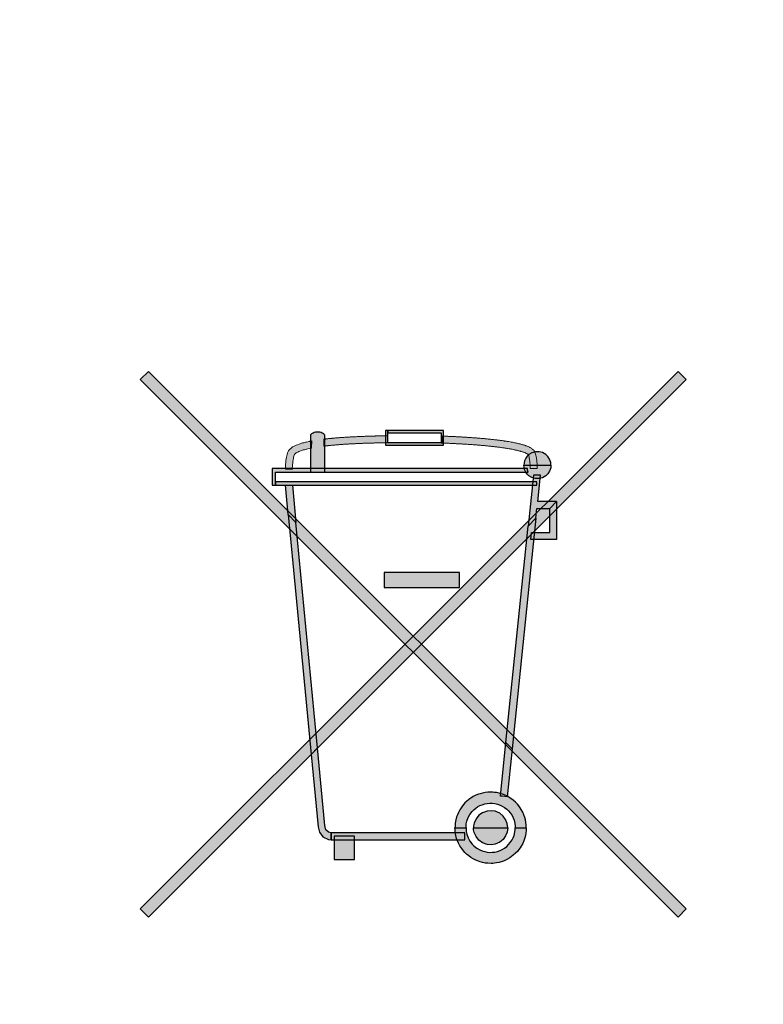
# Model space of a CAD drawing. Units: inches. Extents: x 0 to 15.9, y 0 to 10.4.
# Drawn here: x 4.8 to 5.1, y 2.6 to 3.1 of the extents above; entities that cross this region are included whole.
import ezdxf

# ---------------------------------------------------------------- set-up
doc = ezdxf.new("R2010")
doc.units = ezdxf.units.IN
doc.header["$LTSCALE"] = 0.2
doc.header["$MEASUREMENT"] = 0
doc.layers.add('DIMENS', color=7, linetype='Continuous')
doc.layers.add('PMSBLACKCOM', color=90, linetype='Continuous')
doc.styles.add('ROMANS', font='romans.shx', dxfattribs={"width": 0.75, "height": 0.1})
doc.dimstyles.new('DWYER_STANDARD', dxfattribs={"dimtxt": 0.1, "dimasz": 0.18, "dimexe": 0.078, "dimexo": 0.05, "dimgap": 0.05, "dimtad": 0, "dimtih": 1, "dimtoh": 1, "dimdec": 3, "dimrnd": 0.001, "dimzin": 4, "dimdsep": 46, "dimtxsty": 'ROMANS', "dimcen": 0.062, "dimclrd": 256, "dimclre": 256, "dimclrt": 256, "dimadec": 3, "dimazin": 1, "dimtfac": 1, "dimtdec": 3, "dimtofl": 0, "dimtmove": 0, "dimatfit": 1, "dimfxl": 0, "dimtolj": 1, "dimtzin": 0, "dimarcsym": 0})

# ---------------------------------------------------------------- blocks, each defined once
blk = doc.blocks.new('*D40')
at = {"layer": 'Defpoints', "color": 0}
for p in [(5.0357, 8.55385), (5.12216, 2.20983), (6.55396, 2.20983)]:
    blk.add_point(p, dxfattribs=at)
at = {"layer": 'DIMENS', "lineweight": -2}
for p, q in [((5.0857, 8.55385), (6.63196, 8.55385)), ((6.55396, 8.37385), (6.55396, 5.59121)), ((6.55396, 2.38983), (6.55396, 5.17246)), ((5.17216, 2.20983), (6.63196, 2.20983))]:
    blk.add_line(p, q, dxfattribs=at)
at = {"layer": 'DIMENS'}
for points in [[(6.58396, 8.37385), (6.52396, 8.37385), (6.55396, 8.55385)], [(6.52396, 2.38983), (6.58396, 2.38983), (6.55396, 2.20983)]]:
    blk.add_solid(points, dxfattribs=at)
at = {"layer": 'DIMENS', "insert": (6.55396, 5.38184), "char_height": 0.1, "attachment_point": 5, "style": 'ROMANS'}
blk.add_mtext('\\A1;6.344\\P [161.14]', dxfattribs=at)
blk = doc.blocks.new('*D41')
at = {"layer": 'Defpoints', "color": 0}
for p in [(4.59899, 8.16483), (5.12216, 2.20983), (6.01134, 2.20983)]:
    blk.add_point(p, dxfattribs=at)
at = {"layer": 'DIMENS', "lineweight": -2}
for p, q in [((4.64899, 8.16483), (6.08934, 8.16483)), ((6.01134, 7.98483), (6.01134, 5.3967)), ((6.01134, 2.38983), (6.01134, 4.97795)), ((5.17216, 2.20983), (6.08934, 2.20983))]:
    blk.add_line(p, q, dxfattribs=at)
at = {"layer": 'DIMENS'}
for points in [[(6.04134, 7.98483), (5.98134, 7.98483), (6.01134, 8.16483)], [(5.98134, 2.38983), (6.04134, 2.38983), (6.01134, 2.20983)]]:
    blk.add_solid(points, dxfattribs=at)
at = {"layer": 'DIMENS', "insert": (6.01134, 5.18733), "char_height": 0.1, "attachment_point": 5, "style": 'ROMANS'}
blk.add_mtext('\\A1;5.955\\P [151.26]', dxfattribs=at)

msp = doc.modelspace()

# ---------------------------------------------------------------- hatches: boundary and pattern name
at = {"layer": 'PMSBLACKCOM', "linetype": 'Continuous', "lineweight": 0}
h = msp.add_hatch(color=7, dxfattribs=at)
h.paths.add_polyline_path([(5.09951, 2.66768), (4.86339, 2.9038), (4.85978, 2.90018), (5.0959, 2.66406)])
h.paths.add_polyline_path([(4.99794, 2.70331), (5.0028, 2.70331), (5.00293, 2.70164), (5.00317, 2.70048), (5.00377, 2.69882), (5.00452, 2.69745), (5.00555, 2.6961), (5.00626, 2.69538), (5.00707, 2.6947), (5.00786, 2.69415), (5.00888, 2.69358), (5.00985, 2.69317), (5.011, 2.69281), (5.01207, 2.6926), (5.01319, 2.6925), (5.01427, 2.69251), (5.0154, 2.69264), (5.01669, 2.69294), (5.01776, 2.69332), (5.01868, 2.69376), (5.01971, 2.69438), (5.02067, 2.69512), (5.0215, 2.69591), (5.02224, 2.69679), (5.02302, 2.69798), (5.02349, 2.69891), (5.02389, 2.69995), (5.02426, 2.70146), (5.02439, 2.70249), (5.02442, 2.70331), (5.02927, 2.70331), (5.02923, 2.70221), (5.02908, 2.70085), (5.02889, 2.69987), (5.02863, 2.69886), (5.02821, 2.69763), (5.02768, 2.69642), (5.02705, 2.69526), (5.02659, 2.69454), (5.026, 2.69372), (5.02533, 2.69291), (5.02452, 2.69207), (5.02356, 2.69121), (5.02206, 2.69012), (5.02067, 2.68932), (5.01922, 2.68868), (5.01735, 2.68809), (5.01613, 2.68785), (5.01537, 2.68774), (5.01461, 2.68767), (5.01381, 2.68764), (5.01239, 2.68769), (5.01124, 2.68782), (5.01008, 2.68804), (5.00902, 2.68833), (5.00823, 2.68859), (5.00711, 2.68905), (5.00595, 2.68964), (5.00488, 2.6903), (5.004, 2.69094), (5.00307, 2.69172), (5.00234, 2.69243), (5.0017, 2.69312), (5.00091, 2.69414), (5.00008, 2.69541), (4.99948, 2.69654), (4.99902, 2.6976), (4.99868, 2.69858), (4.99833, 2.69986), (4.99807, 2.70133), (4.99796, 2.70254), (4.99794, 2.70331)], flags=16)
h.paths.add_polyline_path([(4.9538, 2.68938), (4.9538, 2.69959), (4.94483, 2.69959), (4.94483, 2.68938)], flags=16)
h.paths.add_polyline_path([(5.0282, 2.86262), (5.04009, 2.86262), (5.03997, 2.86378), (5.03944, 2.86531), (5.03867, 2.86647), (5.03778, 2.86733), (5.03636, 2.86813), (5.0349, 2.86851), (5.03323, 2.86849), (5.03162, 2.868), (5.03043, 2.86726), (5.02966, 2.86652), (5.02906, 2.86569), (5.02853, 2.86456), (5.02826, 2.86346)], flags=16)
h.paths.add_polyline_path([(4.93857, 2.87723), (4.93912, 2.87706), (4.93965, 2.87682), (4.94015, 2.8765), (4.94042, 2.87629), (4.94056, 2.87615), (4.94067, 2.87593), (4.94067, 2.87579), (4.94067, 2.85944), (4.93461, 2.85944), (4.93461, 2.87579), (4.93471, 2.87611), (4.93514, 2.87648), (4.93567, 2.87682), (4.93619, 2.87706), (4.93668, 2.87721), (4.93729, 2.87731), (4.93766, 2.87733), (4.93809, 2.87731)], flags=16)
h = msp.add_hatch(color=7, dxfattribs=at)
h.paths.add_polyline_path([(4.85978, 2.66768), (5.0959, 2.9038), (5.09951, 2.90018), (4.86339, 2.66406)])
edge = h.paths.add_edge_path(flags=16)
edge.add_spline(control_points=[(4.96691, 2.81547), (4.96691, 2.81547), (4.99989, 2.81547), (4.99989, 2.81547), (4.99989, 2.81547), (4.99989, 2.81547), (4.99989, 2.80892), (4.99989, 2.80892), (4.99989, 2.80892), (4.99989, 2.80892), (4.96691, 2.80892), (4.96691, 2.80892), (4.96691, 2.80892), (4.96691, 2.80892), (4.96691, 2.81547), (4.96691, 2.81547)], knot_values=[0, 0, 0, 0, 0.25, 0.25, 0.25, 0.25, 0.5, 0.5, 0.5, 0.5, 0.75, 0.75, 0.75, 0.75, 1, 1, 1, 1], degree=3, periodic=1)
h.paths.add_polyline_path([(4.99291, 2.87245), (4.96852, 2.87247), (4.96852, 2.87789), (4.96743, 2.87789), (4.96743, 2.87147), (4.99291, 2.87147)], flags=16)
h.paths.add_polyline_path([(4.91918, 2.85531), (4.91918, 2.85378), (5.03383, 2.85378), (5.03389, 2.85531), (4.91918, 2.85531)], flags=16)
for points in [[(4.99184, 2.87685), (4.99184, 2.87245), (4.99291, 2.87245), (4.99292, 2.87789), (4.96852, 2.87789), (4.96852, 2.87687), (4.99184, 2.87686)], [(4.93513, 2.87327), (4.93501, 2.87014), (4.93494, 2.87013), (4.93485, 2.87011), (4.93476, 2.87009), (4.93462, 2.87007), (4.93449, 2.87004), (4.93433, 2.87001), (4.93391, 2.86992), (4.93336, 2.8698), (4.93295, 2.8697), (4.93275, 2.86965), (4.9323, 2.86954), (4.93185, 2.86942), (4.93135, 2.86928), (4.93094, 2.86915), (4.9305, 2.86901), (4.92985, 2.86877), (4.9294, 2.86859), (4.92891, 2.86837), (4.92855, 2.86818), (4.92827, 2.86802), (4.92796, 2.86781), (4.9278, 2.86768), (4.92761, 2.8675), (4.92747, 2.86731), (4.92734, 2.86702), (4.9272, 2.86655), (4.92708, 2.86607), (4.92699, 2.8656), (4.92687, 2.86491), (4.92677, 2.86422), (4.92668, 2.86347), (4.92661, 2.86274), (4.92656, 2.86205), (4.92653, 2.86153), (4.92651, 2.86076), (4.92346, 2.86084), (4.92348, 2.86166), (4.92351, 2.86225), (4.92357, 2.86301), (4.92365, 2.8638), (4.92374, 2.86462), (4.92385, 2.86539), (4.92399, 2.86617), (4.9241, 2.86673), (4.92425, 2.86736), (4.92448, 2.86808), (4.92481, 2.86884), (4.9253, 2.86952), (4.9258, 2.86999), (4.92616, 2.87027), (4.92665, 2.8706), (4.92708, 2.87086), (4.92758, 2.87111), (4.9282, 2.8714), (4.92876, 2.87162), (4.92951, 2.87189), (4.93003, 2.87206), (4.93049, 2.87221), (4.93104, 2.87236), (4.93153, 2.87249), (4.93202, 2.87262), (4.93225, 2.87267), (4.93269, 2.87277), (4.93327, 2.8729), (4.93371, 2.87299), (4.93389, 2.87303), (4.93403, 2.87306), (4.93417, 2.87309), (4.93427, 2.8731), (4.93437, 2.87312)], [(4.94031, 2.87403), (4.94045, 2.87405), (4.94061, 2.87406), (4.94081, 2.87409), (4.94104, 2.87411), (4.94128, 2.87414), (4.94146, 2.87416), (4.94167, 2.87418), (4.94183, 2.8742), (4.942, 2.87422), (4.94219, 2.87424), (4.94241, 2.87426), (4.94265, 2.87429), (4.94291, 2.87431), (4.94314, 2.87434), (4.9434, 2.87436), (4.94362, 2.87438), (4.94382, 2.8744), (4.94402, 2.87442), (4.94419, 2.87444), (4.94447, 2.87446), (4.94469, 2.87448), (4.94491, 2.8745), (4.94517, 2.87453), (4.94542, 2.87455), (4.94567, 2.87457), (4.94591, 2.87459), (4.94617, 2.87461), (4.94645, 2.87463), (4.94677, 2.87466), (4.94707, 2.87468), (4.94735, 2.8747), (4.94764, 2.87472), (4.94795, 2.87475), (4.94824, 2.87477), (4.94853, 2.87479), (4.94886, 2.87481), (4.94919, 2.87483), (4.94952, 2.87485), (4.94978, 2.87487), (4.95002, 2.87489), (4.9503, 2.8749), (4.95054, 2.87492), (4.95078, 2.87493), (4.95107, 2.87495), (4.95132, 2.87496), (4.95162, 2.87498), (4.95188, 2.875), (4.95216, 2.87501), (4.95244, 2.87503), (4.95274, 2.87504), (4.95304, 2.87506), (4.95333, 2.87507), (4.95364, 2.87509), (4.95394, 2.8751), (4.95421, 2.87512), (4.95456, 2.87513), (4.95494, 2.87515), (4.95525, 2.87516), (4.95553, 2.87518), (4.95587, 2.87519), (4.95611, 2.8752), (4.9564, 2.87521), (4.95667, 2.87522), (4.95697, 2.87524), (4.95722, 2.87525), (4.95748, 2.87526), (4.95778, 2.87527), (4.95813, 2.87528), (4.95844, 2.87529), (4.95881, 2.8753), (4.95906, 2.87531), (4.95928, 2.87532), (4.95948, 2.87533), (4.95969, 2.87533), (4.95991, 2.87534), (4.96013, 2.87535), (4.96032, 2.87535), (4.96065, 2.87536), (4.96093, 2.87537), (4.96119, 2.87538), (4.96141, 2.87538), (4.96169, 2.87539), (4.96194, 2.8754), (4.96221, 2.8754), (4.96254, 2.87541), (4.96284, 2.87542), (4.9631, 2.87543), (4.96334, 2.87543), (4.96368, 2.87544), (4.96395, 2.87544), (4.96418, 2.87545), (4.96441, 2.87545), (4.96463, 2.87546), (4.96482, 2.87546), (4.96504, 2.87547), (4.9653, 2.87547), (4.96553, 2.87548), (4.96572, 2.87548), (4.96598, 2.87548), (4.96622, 2.87549), (4.96644, 2.87549), (4.96676, 2.8755), (4.96695, 2.8755), (4.96717, 2.8755), (4.96735, 2.87551), (4.96756, 2.87551), (4.96781, 2.87551), (4.96797, 2.87551), (4.96812, 2.87552), (4.96832, 2.87552), (4.96835, 2.87247), (4.96818, 2.87247), (4.96801, 2.87246), (4.96783, 2.87246), (4.9676, 2.87246), (4.9674, 2.87245), (4.96722, 2.87245), (4.96699, 2.87245), (4.96681, 2.87245), (4.96649, 2.87244), (4.96627, 2.87244), (4.96603, 2.87243), (4.96577, 2.87243), (4.96559, 2.87243), (4.96536, 2.87242), (4.9651, 2.87242), (4.96488, 2.87241), (4.96469, 2.87241), (4.96447, 2.8724), (4.96425, 2.8724), (4.96402, 2.87239), (4.96375, 2.87239), (4.96341, 2.87238), (4.96317, 2.87238), (4.96291, 2.87237), (4.96261, 2.87236), (4.96229, 2.87235), (4.96202, 2.87235), (4.96177, 2.87234), (4.9615, 2.87233), (4.96127, 2.87233), (4.96101, 2.87232), (4.96074, 2.87231), (4.96041, 2.8723), (4.96022, 2.8723), (4.96, 2.87229), (4.95979, 2.87228), (4.95958, 2.87228), (4.95938, 2.87227), (4.95916, 2.87226), (4.95891, 2.87225), (4.95854, 2.87224), (4.95824, 2.87223), (4.95789, 2.87222), (4.9576, 2.87221), (4.95734, 2.8722), (4.95708, 2.87219), (4.9568, 2.87218), (4.95652, 2.87216), (4.95623, 2.87215), (4.956, 2.87214), (4.95567, 2.87213), (4.95538, 2.87212), (4.95508, 2.8721), (4.9547, 2.87209), (4.95436, 2.87207), (4.95409, 2.87206), (4.95379, 2.87204), (4.95349, 2.87203), (4.9532, 2.87201), (4.9529, 2.872), (4.95261, 2.87198), (4.95233, 2.87197), (4.95205, 2.87195), (4.9518, 2.87194), (4.9515, 2.87192), (4.95125, 2.8719), (4.95097, 2.87189), (4.95073, 2.87187), (4.95049, 2.87186), (4.95021, 2.87184), (4.94997, 2.87183), (4.94972, 2.87181), (4.94939, 2.87179), (4.94907, 2.87177), (4.94874, 2.87174), (4.94846, 2.87172), (4.94817, 2.8717), (4.94787, 2.87168), (4.94758, 2.87166), (4.9473, 2.87164), (4.94701, 2.87161), (4.94669, 2.87159), (4.94642, 2.87157), (4.94616, 2.87155), (4.94592, 2.87153), (4.94568, 2.87151), (4.94543, 2.87149), (4.94517, 2.87146), (4.94496, 2.87144), (4.94474, 2.87142), (4.94447, 2.8714), (4.9443, 2.87138), (4.94411, 2.87137), (4.94391, 2.87135), (4.94369, 2.87133), (4.94344, 2.8713), (4.94321, 2.87128), (4.94296, 2.87125), (4.94272, 2.87123), (4.94251, 2.87121), (4.94233, 2.87119), (4.94216, 2.87117), (4.942, 2.87115), (4.9418, 2.87113), (4.94162, 2.87111), (4.94138, 2.87108), (4.94116, 2.87106), (4.94096, 2.87103), (4.94081, 2.87102), (4.94043, 2.87097)], [(4.99239, 2.87538), (4.99341, 2.87534), (4.99372, 2.87533), (4.99405, 2.87532), (4.99439, 2.87531), (4.99476, 2.87529), (4.99513, 2.87527), (4.99546, 2.87526), (4.99578, 2.87525), (4.99606, 2.87523), (4.99632, 2.87522), (4.99659, 2.87521), (4.99687, 2.8752), (4.9971, 2.87519), (4.99734, 2.87517), (4.99759, 2.87516), (4.99784, 2.87515), (4.99811, 2.87514), (4.9984, 2.87512), (4.99863, 2.87511), (4.99894, 2.87509), (4.99923, 2.87508), (4.99954, 2.87506), (4.9998, 2.87505), (5.00008, 2.87503), (5.00044, 2.87501), (5.00081, 2.87499), (5.00114, 2.87497), (5.0014, 2.87496), (5.00173, 2.87494), (5.00213, 2.87491), (5.00247, 2.87489), (5.00278, 2.87487), (5.00316, 2.87485), (5.00351, 2.87483), (5.00393, 2.8748), (5.00445, 2.87477), (5.00485, 2.87474), (5.00524, 2.87471), (5.0057, 2.87468), (5.00618, 2.87464), (5.0065, 2.87462), (5.00694, 2.87459), (5.00733, 2.87456), (5.00775, 2.87452), (5.00811, 2.8745), (5.00857, 2.87446), (5.00898, 2.87443), (5.00942, 2.87439), (5.00978, 2.87436), (5.0102, 2.87432), (5.01054, 2.87429), (5.01093, 2.87426), (5.01127, 2.87422), (5.0117, 2.87418), (5.01204, 2.87415), (5.01249, 2.87411), (5.01297, 2.87406), (5.01353, 2.874), (5.01394, 2.87396), (5.01436, 2.87391), (5.01483, 2.87386), (5.01535, 2.8738), (5.01569, 2.87376), (5.01602, 2.87373), (5.01633, 2.87369), (5.01669, 2.87365), (5.01702, 2.87361), (5.0175, 2.87354), (5.01788, 2.8735), (5.01833, 2.87344), (5.01872, 2.87338), (5.01916, 2.87332), (5.01949, 2.87327), (5.01976, 2.87323), (5.02005, 2.87319), (5.02031, 2.87315), (5.02055, 2.87312), (5.0209, 2.87306), (5.02126, 2.873), (5.02157, 2.87295), (5.02214, 2.87286), (5.02256, 2.87278), (5.02289, 2.87272), (5.02325, 2.87266), (5.02366, 2.87258), (5.02413, 2.87248), (5.02458, 2.87239), (5.02493, 2.87232), (5.02525, 2.87225), (5.02551, 2.87219), (5.02576, 2.87213), (5.02605, 2.87206), (5.0263, 2.872), (5.0266, 2.87192), (5.02692, 2.87184), (5.02721, 2.87176), (5.0275, 2.87168), (5.02779, 2.8716), (5.02804, 2.87152), (5.02831, 2.87144), (5.02859, 2.87134), (5.02885, 2.87126), (5.02912, 2.87116), (5.02936, 2.87107), (5.02964, 2.87096), (5.02989, 2.87086), (5.03013, 2.87076), (5.03036, 2.87065), (5.03061, 2.87053), (5.03085, 2.8704), (5.03109, 2.87027), (5.03127, 2.87017), (5.0315, 2.87002), (5.03173, 2.86986), (5.03197, 2.86967), (5.03218, 2.8695), (5.03234, 2.86934), (5.03251, 2.86917), (5.03266, 2.86898), (5.03285, 2.86872), (5.03303, 2.8684), (5.03321, 2.86794), (5.03336, 2.86745), (5.03348, 2.86695), (5.03358, 2.86644), (5.03374, 2.86547), (5.03384, 2.86461), (5.03392, 2.86387), (5.03397, 2.86329), (5.03404, 2.86217), (5.03408, 2.8612), (5.03103, 2.86109), (5.03099, 2.86201), (5.03092, 2.86306), (5.03088, 2.86359), (5.03081, 2.86427), (5.03071, 2.86504), (5.03058, 2.8659), (5.0305, 2.8663), (5.03042, 2.86665), (5.03033, 2.86692), (5.03027, 2.86708), (5.03026, 2.86709), (5.03025, 2.86711), (5.03022, 2.86714), (5.03018, 2.86719), (5.03013, 2.86724), (5.03005, 2.8673), (5.02993, 2.86739), (5.02981, 2.86748), (5.02968, 2.86756), (5.02958, 2.86762), (5.02941, 2.86771), (5.02924, 2.8678), (5.02906, 2.86789), (5.02889, 2.86797), (5.0287, 2.86805), (5.0285, 2.86813), (5.02828, 2.86822), (5.02807, 2.86829), (5.02784, 2.86838), (5.02763, 2.86845), (5.02738, 2.86853), (5.02714, 2.8686), (5.02692, 2.86867), (5.02666, 2.86875), (5.0264, 2.86882), (5.02613, 2.86889), (5.02584, 2.86897), (5.02556, 2.86904), (5.02534, 2.8691), (5.02506, 2.86916), (5.02483, 2.86921), (5.02459, 2.86927), (5.02428, 2.86934), (5.02396, 2.86941), (5.02353, 2.86949), (5.02307, 2.86958), (5.02269, 2.86966), (5.02234, 2.86972), (5.02203, 2.86978), (5.02163, 2.86985), (5.02107, 2.86994), (5.02077, 2.86999), (5.02043, 2.87005), (5.02008, 2.8701), (5.01985, 2.87014), (5.01959, 2.87017), (5.01932, 2.87022), (5.01906, 2.87025), (5.01874, 2.8703), (5.0183, 2.87036), (5.01792, 2.87041), (5.01748, 2.87047), (5.01712, 2.87052), (5.01664, 2.87058), (5.01632, 2.87062), (5.01597, 2.87066), (5.01566, 2.8707), (5.01534, 2.87073), (5.015, 2.87077), (5.0145, 2.87083), (5.01403, 2.87088), (5.01362, 2.87092), (5.01322, 2.87097), (5.01267, 2.87102), (5.01219, 2.87107), (5.01175, 2.87111), (5.01142, 2.87115), (5.01099, 2.87119), (5.01065, 2.87122), (5.01027, 2.87125), (5.00994, 2.87128), (5.00951, 2.87132), (5.00917, 2.87135), (5.00872, 2.87138), (5.00832, 2.87142), (5.00787, 2.87145), (5.00751, 2.87148), (5.00709, 2.87152), (5.00671, 2.87154), (5.00628, 2.87158), (5.00596, 2.8716), (5.00549, 2.87163), (5.00503, 2.87167), (5.00464, 2.87169), (5.00425, 2.87172), (5.00373, 2.87176), (5.00331, 2.87178), (5.00297, 2.87181), (5.00259, 2.87183), (5.00229, 2.87185), (5.00195, 2.87187), (5.00155, 2.87189), (5.00123, 2.87191), (5.00097, 2.87193), (5.00064, 2.87195), (5.00027, 2.87197), (4.99992, 2.87199), (4.99963, 2.872), (4.99937, 2.87202), (4.99907, 2.87203), (4.99878, 2.87205), (4.99847, 2.87206), (4.99824, 2.87207), (4.99795, 2.87209), (4.99769, 2.8721), (4.99744, 2.87211), (4.99719, 2.87213), (4.99696, 2.87214), (4.99672, 2.87215), (4.99645, 2.87216), (4.99618, 2.87217), (4.99592, 2.87219), (4.99565, 2.8722), (4.99532, 2.87221), (4.995, 2.87223), (4.99463, 2.87224), (4.99426, 2.87226), (4.99393, 2.87227), (4.9936, 2.87228), (4.99329, 2.8723), (4.99239, 2.87233)], [(4.91765, 2.86108), (4.91765, 2.85378), (4.91918, 2.85378), (4.91918, 2.85956), (5.03003, 2.85956), (5.02984, 2.86035), (5.02976, 2.86108), (4.91765, 2.86108)], [(5.0282, 2.86262), (5.04009, 2.86262), (5.03997, 2.86147), (5.03944, 2.85993), (5.03867, 2.85877), (5.03778, 2.85792), (5.03636, 2.85711), (5.0349, 2.85673), (5.03323, 2.85675), (5.03162, 2.85724), (5.03043, 2.85798), (5.02966, 2.85872), (5.02906, 2.85955), (5.02853, 2.86068), (5.02826, 2.86178)], [(5.03428, 2.84664), (5.03546, 2.85816), (5.0324, 2.85816), (5.0301, 2.83587), (5.03352, 2.83929), (5.03396, 2.84359), (5.03954, 2.84359), (5.04248, 2.84664)], [(4.92657, 2.85378), (4.92813, 2.83749), (4.92474, 2.84088), (4.92351, 2.85378)], [(5.0315, 2.83298), (5.03954, 2.83298), (5.03954, 2.84359), (5.04248, 2.84664), (5.04248, 2.82993), (5.03123, 2.82993)], [(4.93761, 2.73835), (4.92813, 2.83749), (4.92474, 2.84088), (4.93481, 2.73555)], [(5.0301, 2.83587), (5.03352, 2.83929), (5.02307, 2.73792), (5.02029, 2.7407), (5.0301, 2.83587)], [(5.02029, 2.7407), (5.02307, 2.73792), (5.02092, 2.71688), (5.01978, 2.71706), (5.01871, 2.71716), (5.0179, 2.71719), (5.02029, 2.7407)], [(4.94352, 2.70111), (4.94234, 2.70139), (4.9413, 2.70235), (4.94086, 2.70434), (4.93761, 2.73835), (4.93481, 2.73555), (4.93785, 2.70375), (4.93839, 2.70131), (4.93997, 2.69931), (4.94248, 2.69816), (4.94352, 2.69806)], [(5.0023, 2.70111), (4.94352, 2.70111), (4.94352, 2.69806), (5.0023, 2.69806), (5.00225, 2.69894), (5.00224, 2.70013)], [(5.0061, 2.70331), (5.02111, 2.70331), (5.02086, 2.70137), (5.02019, 2.69971), (5.01913, 2.69822), (5.01759, 2.69694), (5.01556, 2.69606), (5.01377, 2.6958), (5.01204, 2.69597), (5.01008, 2.69668), (5.00846, 2.69785), (5.0072, 2.6994), (5.0064, 2.70123), (5.00615, 2.70243)]]:
    msp.add_hatch(color=7, dxfattribs=at).paths.add_polyline_path(points)
h = msp.add_hatch(color=7, dxfattribs=at)
h.paths.add_polyline_path([(4.99794, 2.70331), (5.0028, 2.70331), (5.00293, 2.70498), (5.00317, 2.70613), (5.00377, 2.70779), (5.00452, 2.70916), (5.00555, 2.71051), (5.00626, 2.71123), (5.00707, 2.71192), (5.00786, 2.71247), (5.00888, 2.71303), (5.00985, 2.71344), (5.011, 2.7138), (5.01207, 2.71401), (5.01319, 2.71411), (5.01427, 2.7141), (5.0154, 2.71397), (5.01669, 2.71367), (5.01776, 2.71329), (5.01868, 2.71285), (5.01971, 2.71223), (5.02067, 2.7115), (5.0215, 2.7107), (5.02224, 2.70982), (5.02302, 2.70863), (5.02349, 2.7077), (5.02389, 2.70667), (5.02426, 2.70516), (5.02439, 2.70412), (5.02442, 2.70331), (5.02927, 2.70331), (5.02923, 2.7044), (5.02908, 2.70576), (5.02889, 2.70674), (5.02863, 2.70776), (5.02821, 2.70898), (5.02768, 2.7102), (5.02705, 2.71135), (5.02659, 2.71208), (5.026, 2.71289), (5.02533, 2.7137), (5.02452, 2.71455), (5.02356, 2.71541), (5.02206, 2.71649), (5.02067, 2.71729), (5.01922, 2.71793), (5.01735, 2.71852), (5.01613, 2.71877), (5.01537, 2.71887), (5.01461, 2.71894), (5.01381, 2.71897), (5.01239, 2.71892), (5.01124, 2.71879), (5.01008, 2.71857), (5.00902, 2.71828), (5.00823, 2.71802), (5.00711, 2.71756), (5.00595, 2.71697), (5.00488, 2.71631), (5.004, 2.71568), (5.00307, 2.7149), (5.00234, 2.71419), (5.0017, 2.71349), (5.00091, 2.71248), (5.00008, 2.7112), (4.99948, 2.71007), (4.99902, 2.70901), (4.99868, 2.70804), (4.99833, 2.70675), (4.99807, 2.70528), (4.99796, 2.70407), (4.99794, 2.70331)])
h.paths.add_polyline_path([(5.0061, 2.70331), (5.02111, 2.70331), (5.02086, 2.70524), (5.02019, 2.70691), (5.01913, 2.70839), (5.01759, 2.70967), (5.01556, 2.71055), (5.01377, 2.71081), (5.01204, 2.71065), (5.01008, 2.70993), (5.00846, 2.70877), (5.0072, 2.70721), (5.0064, 2.70539), (5.00615, 2.70418)], flags=16)

# ---------------------------------------------------------------- linework, layer by layer
at = {"layer": 'PMSBLACKCOM', "color": 7}
for points in [[(4.85978, 2.66768), (5.0959, 2.9038), (5.09951, 2.90018), (4.86339, 2.66406)], [(5.09951, 2.66768), (4.86339, 2.9038), (4.85978, 2.90018), (5.0959, 2.66406)], [(4.93857, 2.87723), (4.93912, 2.87706), (4.93965, 2.87682), (4.94015, 2.8765), (4.94042, 2.87629), (4.94056, 2.87615), (4.94067, 2.87593), (4.94067, 2.87579), (4.94067, 2.85944), (4.93461, 2.85944), (4.93461, 2.87579), (4.93471, 2.87611), (4.93514, 2.87648), (4.93567, 2.87682), (4.93619, 2.87706), (4.93668, 2.87721), (4.93729, 2.87731), (4.93766, 2.87733), (4.93809, 2.87731)], [(4.99291, 2.87245), (4.96852, 2.87247), (4.96852, 2.87789), (4.96743, 2.87789), (4.96743, 2.87147), (4.99291, 2.87147)], [(4.99184, 2.87685), (4.99184, 2.87245), (4.99291, 2.87245), (4.99292, 2.87789), (4.96852, 2.87789), (4.96852, 2.87687), (4.99184, 2.87686)], [(5.0282, 2.86262), (5.04009, 2.86262), (5.03997, 2.86378), (5.03944, 2.86531), (5.03867, 2.86647), (5.03778, 2.86733), (5.03636, 2.86813), (5.0349, 2.86851), (5.03323, 2.86849), (5.03162, 2.868), (5.03043, 2.86726), (5.02966, 2.86652), (5.02906, 2.86569), (5.02853, 2.86456), (5.02826, 2.86346)], [(4.91765, 2.86108), (4.91765, 2.85378), (4.91918, 2.85378), (4.91918, 2.85956), (5.03003, 2.85956), (5.02984, 2.86035), (5.02976, 2.86108), (4.91765, 2.86108)], [(5.0282, 2.86262), (5.04009, 2.86262), (5.03997, 2.86147), (5.03944, 2.85993), (5.03867, 2.85877), (5.03778, 2.85792), (5.03636, 2.85711), (5.0349, 2.85673), (5.03323, 2.85675), (5.03162, 2.85724), (5.03043, 2.85798), (5.02966, 2.85872), (5.02906, 2.85955), (5.02853, 2.86068), (5.02826, 2.86178)], [(4.91918, 2.85531), (4.91918, 2.85378), (5.03383, 2.85378), (5.03389, 2.85531), (4.91918, 2.85531)], [(5.03428, 2.84664), (5.03546, 2.85816), (5.0324, 2.85816), (5.0301, 2.83587), (5.03352, 2.83929), (5.03396, 2.84359), (5.03954, 2.84359), (5.04248, 2.84664)], [(4.92657, 2.85378), (4.92813, 2.83749), (4.92474, 2.84088), (4.92351, 2.85378)], [(5.0315, 2.83298), (5.03954, 2.83298), (5.03954, 2.84359), (5.04248, 2.84664), (5.04248, 2.82993), (5.03123, 2.82993)], [(4.93761, 2.73835), (4.92813, 2.83749), (4.92474, 2.84088), (4.93481, 2.73555)], [(5.0301, 2.83587), (5.03352, 2.83929), (5.02307, 2.73792), (5.02029, 2.7407), (5.0301, 2.83587)], [(5.02029, 2.7407), (5.02307, 2.73792), (5.02092, 2.71688), (5.01978, 2.71706), (5.01871, 2.71716), (5.0179, 2.71719), (5.02029, 2.7407)], [(4.94352, 2.70111), (4.94234, 2.70139), (4.9413, 2.70235), (4.94086, 2.70434), (4.93761, 2.73835), (4.93481, 2.73555), (4.93785, 2.70375), (4.93839, 2.70131), (4.93997, 2.69931), (4.94248, 2.69816), (4.94352, 2.69806)], [(4.99794, 2.70331), (5.0028, 2.70331), (5.00293, 2.70498), (5.00317, 2.70613), (5.00377, 2.70779), (5.00452, 2.70916), (5.00555, 2.71051), (5.00626, 2.71123), (5.00707, 2.71192), (5.00786, 2.71247), (5.00888, 2.71303), (5.00985, 2.71344), (5.011, 2.7138), (5.01207, 2.71401), (5.01319, 2.71411), (5.01427, 2.7141), (5.0154, 2.71397), (5.01669, 2.71367), (5.01776, 2.71329), (5.01868, 2.71285), (5.01971, 2.71223), (5.02067, 2.7115), (5.0215, 2.7107), (5.02224, 2.70982), (5.02302, 2.70863), (5.02349, 2.7077), (5.02389, 2.70667), (5.02426, 2.70516), (5.02439, 2.70412), (5.02442, 2.70331), (5.02927, 2.70331), (5.02923, 2.7044), (5.02908, 2.70576), (5.02889, 2.70674), (5.02863, 2.70776), (5.02821, 2.70898), (5.02768, 2.7102), (5.02705, 2.71135), (5.02659, 2.71208), (5.026, 2.71289), (5.02533, 2.7137), (5.02452, 2.71455), (5.02356, 2.71541), (5.02206, 2.71649), (5.02067, 2.71729), (5.01922, 2.71793), (5.01735, 2.71852), (5.01613, 2.71877), (5.01537, 2.71887), (5.01461, 2.71894), (5.01381, 2.71897), (5.01239, 2.71892), (5.01124, 2.71879), (5.01008, 2.71857), (5.00902, 2.71828), (5.00823, 2.71802), (5.00711, 2.71756), (5.00595, 2.71697), (5.00488, 2.71631), (5.004, 2.71568), (5.00307, 2.7149), (5.00234, 2.71419), (5.0017, 2.71349), (5.00091, 2.71248), (5.00008, 2.7112), (4.99948, 2.71007), (4.99902, 2.70901), (4.99868, 2.70804), (4.99833, 2.70675), (4.99807, 2.70528), (4.99796, 2.70407), (4.99794, 2.70331)], [(5.0023, 2.70111), (4.94352, 2.70111), (4.94352, 2.69806), (5.0023, 2.69806), (5.00225, 2.69894), (5.00224, 2.70013)], [(4.9538, 2.68938), (4.9538, 2.69959), (4.94483, 2.69959), (4.94483, 2.68938)], [(4.99794, 2.70331), (5.0028, 2.70331), (5.00293, 2.70164), (5.00317, 2.70048), (5.00377, 2.69882), (5.00452, 2.69745), (5.00555, 2.6961), (5.00626, 2.69538), (5.00707, 2.6947), (5.00786, 2.69415), (5.00888, 2.69358), (5.00985, 2.69317), (5.011, 2.69281), (5.01207, 2.6926), (5.01319, 2.6925), (5.01427, 2.69251), (5.0154, 2.69264), (5.01669, 2.69294), (5.01776, 2.69332), (5.01868, 2.69376), (5.01971, 2.69438), (5.02067, 2.69512), (5.0215, 2.69591), (5.02224, 2.69679), (5.02302, 2.69798), (5.02349, 2.69891), (5.02389, 2.69995), (5.02426, 2.70146), (5.02439, 2.70249), (5.02442, 2.70331), (5.02927, 2.70331), (5.02923, 2.70221), (5.02908, 2.70085), (5.02889, 2.69987), (5.02863, 2.69886), (5.02821, 2.69763), (5.02768, 2.69642), (5.02705, 2.69526), (5.02659, 2.69454), (5.026, 2.69372), (5.02533, 2.69291), (5.02452, 2.69207), (5.02356, 2.69121), (5.02206, 2.69012), (5.02067, 2.68932), (5.01922, 2.68868), (5.01735, 2.68809), (5.01613, 2.68785), (5.01537, 2.68774), (5.01461, 2.68767), (5.01381, 2.68764), (5.01239, 2.68769), (5.01124, 2.68782), (5.01008, 2.68804), (5.00902, 2.68833), (5.00823, 2.68859), (5.00711, 2.68905), (5.00595, 2.68964), (5.00488, 2.6903), (5.004, 2.69094), (5.00307, 2.69172), (5.00234, 2.69243), (5.0017, 2.69312), (5.00091, 2.69414), (5.00008, 2.69541), (4.99948, 2.69654), (4.99902, 2.6976), (4.99868, 2.69858), (4.99833, 2.69986), (4.99807, 2.70133), (4.99796, 2.70254), (4.99794, 2.70331)]]:
    msp.add_lwpolyline(points, close=True, dxfattribs=at)
at = {"layer": 'PMSBLACKCOM', "color": 7, "lineweight": 0}
msp.add_lwpolyline([(4.93513, 2.87327), (4.93501, 2.87014), (4.93494, 2.87013), (4.93485, 2.87011), (4.93476, 2.87009), (4.93462, 2.87007), (4.93449, 2.87004), (4.93433, 2.87001), (4.93391, 2.86992), (4.93336, 2.8698), (4.93295, 2.8697), (4.93275, 2.86965), (4.9323, 2.86954), (4.93185, 2.86942), (4.93135, 2.86928), (4.93094, 2.86915), (4.9305, 2.86901), (4.92985, 2.86877), (4.9294, 2.86859), (4.92891, 2.86837), (4.92855, 2.86818), (4.92827, 2.86802), (4.92796, 2.86781), (4.9278, 2.86768), (4.92761, 2.8675), (4.92747, 2.86731), (4.92734, 2.86702), (4.9272, 2.86655), (4.92708, 2.86607), (4.92699, 2.8656), (4.92687, 2.86491), (4.92677, 2.86422), (4.92668, 2.86347), (4.92661, 2.86274), (4.92656, 2.86205), (4.92653, 2.86153), (4.92651, 2.86076), (4.92346, 2.86084), (4.92348, 2.86166), (4.92351, 2.86225), (4.92357, 2.86301), (4.92365, 2.8638), (4.92374, 2.86462), (4.92385, 2.86539), (4.92399, 2.86617), (4.9241, 2.86673), (4.92425, 2.86736), (4.92448, 2.86808), (4.92481, 2.86884), (4.9253, 2.86952), (4.9258, 2.86999), (4.92616, 2.87027), (4.92665, 2.8706), (4.92708, 2.87086), (4.92758, 2.87111), (4.9282, 2.8714), (4.92876, 2.87162), (4.92951, 2.87189), (4.93003, 2.87206), (4.93049, 2.87221), (4.93104, 2.87236), (4.93153, 2.87249), (4.93202, 2.87262), (4.93225, 2.87267), (4.93269, 2.87277), (4.93327, 2.8729), (4.93371, 2.87299), (4.93389, 2.87303), (4.93403, 2.87306), (4.93417, 2.87309), (4.93427, 2.8731), (4.93437, 2.87312), (4.93513, 2.87327)], dxfattribs=at)
for points in [[(4.94031, 2.87403), (4.94045, 2.87405), (4.94061, 2.87406), (4.94081, 2.87409), (4.94104, 2.87411), (4.94128, 2.87414), (4.94146, 2.87416), (4.94167, 2.87418), (4.94183, 2.8742), (4.942, 2.87422), (4.94219, 2.87424), (4.94241, 2.87426), (4.94265, 2.87429), (4.94291, 2.87431), (4.94314, 2.87434), (4.9434, 2.87436), (4.94362, 2.87438), (4.94382, 2.8744), (4.94402, 2.87442), (4.94419, 2.87444), (4.94447, 2.87446), (4.94469, 2.87448), (4.94491, 2.8745), (4.94517, 2.87453), (4.94542, 2.87455), (4.94567, 2.87457), (4.94591, 2.87459), (4.94617, 2.87461), (4.94645, 2.87463), (4.94677, 2.87466), (4.94707, 2.87468), (4.94735, 2.8747), (4.94764, 2.87472), (4.94795, 2.87475), (4.94824, 2.87477), (4.94853, 2.87479), (4.94886, 2.87481), (4.94919, 2.87483), (4.94952, 2.87485), (4.94978, 2.87487), (4.95002, 2.87489), (4.9503, 2.8749), (4.95054, 2.87492), (4.95078, 2.87493), (4.95107, 2.87495), (4.95132, 2.87496), (4.95162, 2.87498), (4.95188, 2.875), (4.95216, 2.87501), (4.95244, 2.87503), (4.95274, 2.87504), (4.95304, 2.87506), (4.95333, 2.87507), (4.95364, 2.87509), (4.95394, 2.8751), (4.95421, 2.87512), (4.95456, 2.87513), (4.95494, 2.87515), (4.95525, 2.87516), (4.95553, 2.87518), (4.95587, 2.87519), (4.95611, 2.8752), (4.9564, 2.87521), (4.95667, 2.87522), (4.95697, 2.87524), (4.95722, 2.87525), (4.95748, 2.87526), (4.95778, 2.87527), (4.95813, 2.87528), (4.95844, 2.87529), (4.95881, 2.8753), (4.95906, 2.87531), (4.95928, 2.87532), (4.95948, 2.87533), (4.95969, 2.87533), (4.95991, 2.87534), (4.96013, 2.87535), (4.96032, 2.87535), (4.96065, 2.87536), (4.96093, 2.87537), (4.96119, 2.87538), (4.96141, 2.87538), (4.96169, 2.87539), (4.96194, 2.8754), (4.96221, 2.8754), (4.96254, 2.87541), (4.96284, 2.87542), (4.9631, 2.87543), (4.96334, 2.87543), (4.96368, 2.87544), (4.96395, 2.87544), (4.96418, 2.87545), (4.96441, 2.87545), (4.96463, 2.87546), (4.96482, 2.87546), (4.96504, 2.87547), (4.9653, 2.87547), (4.96553, 2.87548), (4.96572, 2.87548), (4.96598, 2.87548), (4.96622, 2.87549), (4.96644, 2.87549), (4.96676, 2.8755), (4.96695, 2.8755), (4.96717, 2.8755), (4.96735, 2.87551), (4.96756, 2.87551), (4.96781, 2.87551), (4.96797, 2.87551), (4.96812, 2.87552), (4.96832, 2.87552), (4.96835, 2.87247), (4.96818, 2.87247), (4.96801, 2.87246), (4.96783, 2.87246), (4.9676, 2.87246), (4.9674, 2.87245), (4.96722, 2.87245), (4.96699, 2.87245), (4.96681, 2.87245), (4.96649, 2.87244), (4.96627, 2.87244), (4.96603, 2.87243), (4.96577, 2.87243), (4.96559, 2.87243), (4.96536, 2.87242), (4.9651, 2.87242), (4.96488, 2.87241), (4.96469, 2.87241), (4.96447, 2.8724), (4.96425, 2.8724), (4.96402, 2.87239), (4.96375, 2.87239), (4.96341, 2.87238), (4.96317, 2.87238), (4.96291, 2.87237), (4.96261, 2.87236), (4.96229, 2.87235), (4.96202, 2.87235), (4.96177, 2.87234), (4.9615, 2.87233), (4.96127, 2.87233), (4.96101, 2.87232), (4.96074, 2.87231), (4.96041, 2.8723), (4.96022, 2.8723), (4.96, 2.87229), (4.95979, 2.87228), (4.95958, 2.87228), (4.95938, 2.87227), (4.95916, 2.87226), (4.95891, 2.87225), (4.95854, 2.87224), (4.95824, 2.87223), (4.95789, 2.87222), (4.9576, 2.87221), (4.95734, 2.8722), (4.95708, 2.87219), (4.9568, 2.87218), (4.95652, 2.87216), (4.95623, 2.87215), (4.956, 2.87214), (4.95567, 2.87213), (4.95538, 2.87212), (4.95508, 2.8721), (4.9547, 2.87209), (4.95436, 2.87207), (4.95409, 2.87206), (4.95379, 2.87204), (4.95349, 2.87203), (4.9532, 2.87201), (4.9529, 2.872), (4.95261, 2.87198), (4.95233, 2.87197), (4.95205, 2.87195), (4.9518, 2.87194), (4.9515, 2.87192), (4.95125, 2.8719), (4.95097, 2.87189), (4.95073, 2.87187), (4.95049, 2.87186), (4.95021, 2.87184), (4.94997, 2.87183), (4.94972, 2.87181), (4.94939, 2.87179), (4.94907, 2.87177), (4.94874, 2.87174), (4.94846, 2.87172), (4.94817, 2.8717), (4.94787, 2.87168), (4.94758, 2.87166), (4.9473, 2.87164), (4.94701, 2.87161), (4.94669, 2.87159), (4.94642, 2.87157), (4.94616, 2.87155), (4.94592, 2.87153), (4.94568, 2.87151), (4.94543, 2.87149), (4.94517, 2.87146), (4.94496, 2.87144), (4.94474, 2.87142), (4.94447, 2.8714), (4.9443, 2.87138), (4.94411, 2.87137), (4.94391, 2.87135), (4.94369, 2.87133), (4.94344, 2.8713), (4.94321, 2.87128), (4.94296, 2.87125), (4.94272, 2.87123), (4.94251, 2.87121), (4.94233, 2.87119), (4.94216, 2.87117), (4.942, 2.87115), (4.9418, 2.87113), (4.94162, 2.87111), (4.94138, 2.87108), (4.94116, 2.87106), (4.94096, 2.87103), (4.94081, 2.87102), (4.94043, 2.87097)], [(4.99239, 2.87538), (4.99341, 2.87534), (4.99372, 2.87533), (4.99405, 2.87532), (4.99439, 2.87531), (4.99476, 2.87529), (4.99513, 2.87527), (4.99546, 2.87526), (4.99578, 2.87525), (4.99606, 2.87523), (4.99632, 2.87522), (4.99659, 2.87521), (4.99687, 2.8752), (4.9971, 2.87519), (4.99734, 2.87517), (4.99759, 2.87516), (4.99784, 2.87515), (4.99811, 2.87514), (4.9984, 2.87512), (4.99863, 2.87511), (4.99894, 2.87509), (4.99923, 2.87508), (4.99954, 2.87506), (4.9998, 2.87505), (5.00008, 2.87503), (5.00044, 2.87501), (5.00081, 2.87499), (5.00114, 2.87497), (5.0014, 2.87496), (5.00173, 2.87494), (5.00213, 2.87491), (5.00247, 2.87489), (5.00278, 2.87487), (5.00316, 2.87485), (5.00351, 2.87483), (5.00393, 2.8748), (5.00445, 2.87477), (5.00485, 2.87474), (5.00524, 2.87471), (5.0057, 2.87468), (5.00618, 2.87464), (5.0065, 2.87462), (5.00694, 2.87459), (5.00733, 2.87456), (5.00775, 2.87452), (5.00811, 2.8745), (5.00857, 2.87446), (5.00898, 2.87443), (5.00942, 2.87439), (5.00978, 2.87436), (5.0102, 2.87432), (5.01054, 2.87429), (5.01093, 2.87426), (5.01127, 2.87422), (5.0117, 2.87418), (5.01204, 2.87415), (5.01249, 2.87411), (5.01297, 2.87406), (5.01353, 2.874), (5.01394, 2.87396), (5.01436, 2.87391), (5.01483, 2.87386), (5.01535, 2.8738), (5.01569, 2.87376), (5.01602, 2.87373), (5.01633, 2.87369), (5.01669, 2.87365), (5.01702, 2.87361), (5.0175, 2.87354), (5.01788, 2.8735), (5.01833, 2.87344), (5.01872, 2.87338), (5.01916, 2.87332), (5.01949, 2.87327), (5.01976, 2.87323), (5.02005, 2.87319), (5.02031, 2.87315), (5.02055, 2.87312), (5.0209, 2.87306), (5.02126, 2.873), (5.02157, 2.87295), (5.02214, 2.87286), (5.02256, 2.87278), (5.02289, 2.87272), (5.02325, 2.87266), (5.02366, 2.87258), (5.02413, 2.87248), (5.02458, 2.87239), (5.02493, 2.87232), (5.02525, 2.87225), (5.02551, 2.87219), (5.02576, 2.87213), (5.02605, 2.87206), (5.0263, 2.872), (5.0266, 2.87192), (5.02692, 2.87184), (5.02721, 2.87176), (5.0275, 2.87168), (5.02779, 2.8716), (5.02804, 2.87152), (5.02831, 2.87144), (5.02859, 2.87134), (5.02885, 2.87126), (5.02912, 2.87116), (5.02936, 2.87107), (5.02964, 2.87096), (5.02989, 2.87086), (5.03013, 2.87076), (5.03036, 2.87065), (5.03061, 2.87053), (5.03085, 2.8704), (5.03109, 2.87027), (5.03127, 2.87017), (5.0315, 2.87002), (5.03173, 2.86986), (5.03197, 2.86967), (5.03218, 2.8695), (5.03234, 2.86934), (5.03251, 2.86917), (5.03266, 2.86898), (5.03285, 2.86872), (5.03303, 2.8684), (5.03321, 2.86794), (5.03336, 2.86745), (5.03348, 2.86695), (5.03358, 2.86644), (5.03374, 2.86547), (5.03384, 2.86461), (5.03392, 2.86387), (5.03397, 2.86329), (5.03404, 2.86217), (5.03408, 2.8612), (5.03103, 2.86109), (5.03099, 2.86201), (5.03092, 2.86306), (5.03088, 2.86359), (5.03081, 2.86427), (5.03071, 2.86504), (5.03058, 2.8659), (5.0305, 2.8663), (5.03042, 2.86665), (5.03033, 2.86692), (5.03027, 2.86708), (5.03026, 2.86709), (5.03025, 2.86711), (5.03022, 2.86714), (5.03018, 2.86719), (5.03013, 2.86724), (5.03005, 2.8673), (5.02993, 2.86739), (5.02981, 2.86748), (5.02968, 2.86756), (5.02958, 2.86762), (5.02941, 2.86771), (5.02924, 2.8678), (5.02906, 2.86789), (5.02889, 2.86797), (5.0287, 2.86805), (5.0285, 2.86813), (5.02828, 2.86822), (5.02807, 2.86829), (5.02784, 2.86838), (5.02763, 2.86845), (5.02738, 2.86853), (5.02714, 2.8686), (5.02692, 2.86867), (5.02666, 2.86875), (5.0264, 2.86882), (5.02613, 2.86889), (5.02584, 2.86897), (5.02556, 2.86904), (5.02534, 2.8691), (5.02506, 2.86916), (5.02483, 2.86921), (5.02459, 2.86927), (5.02428, 2.86934), (5.02396, 2.86941), (5.02353, 2.86949), (5.02307, 2.86958), (5.02269, 2.86966), (5.02234, 2.86972), (5.02203, 2.86978), (5.02163, 2.86985), (5.02107, 2.86994), (5.02077, 2.86999), (5.02043, 2.87005), (5.02008, 2.8701), (5.01985, 2.87014), (5.01959, 2.87017), (5.01932, 2.87022), (5.01906, 2.87025), (5.01874, 2.8703), (5.0183, 2.87036), (5.01792, 2.87041), (5.01748, 2.87047), (5.01712, 2.87052), (5.01664, 2.87058), (5.01632, 2.87062), (5.01597, 2.87066), (5.01566, 2.8707), (5.01534, 2.87073), (5.015, 2.87077), (5.0145, 2.87083), (5.01403, 2.87088), (5.01362, 2.87092), (5.01322, 2.87097), (5.01267, 2.87102), (5.01219, 2.87107), (5.01175, 2.87111), (5.01142, 2.87115), (5.01099, 2.87119), (5.01065, 2.87122), (5.01027, 2.87125), (5.00994, 2.87128), (5.00951, 2.87132), (5.00917, 2.87135), (5.00872, 2.87138), (5.00832, 2.87142), (5.00787, 2.87145), (5.00751, 2.87148), (5.00709, 2.87152), (5.00671, 2.87154), (5.00628, 2.87158), (5.00596, 2.8716), (5.00549, 2.87163), (5.00503, 2.87167), (5.00464, 2.87169), (5.00425, 2.87172), (5.00373, 2.87176), (5.00331, 2.87178), (5.00297, 2.87181), (5.00259, 2.87183), (5.00229, 2.87185), (5.00195, 2.87187), (5.00155, 2.87189), (5.00123, 2.87191), (5.00097, 2.87193), (5.00064, 2.87195), (5.00027, 2.87197), (4.99992, 2.87199), (4.99963, 2.872), (4.99937, 2.87202), (4.99907, 2.87203), (4.99878, 2.87205), (4.99847, 2.87206), (4.99824, 2.87207), (4.99795, 2.87209), (4.99769, 2.8721), (4.99744, 2.87211), (4.99719, 2.87213), (4.99696, 2.87214), (4.99672, 2.87215), (4.99645, 2.87216), (4.99618, 2.87217), (4.99592, 2.87219), (4.99565, 2.8722), (4.99532, 2.87221), (4.995, 2.87223), (4.99463, 2.87224), (4.99426, 2.87226), (4.99393, 2.87227), (4.9936, 2.87228), (4.99329, 2.8723), (4.99239, 2.87233)]]:
    msp.add_lwpolyline(points, close=True, dxfattribs=at)
at = {"layer": 'PMSBLACKCOM', "color": 7}
for points in [[(5.0061, 2.70331), (5.02111, 2.70331), (5.02086, 2.70524), (5.02019, 2.70691), (5.01913, 2.70839), (5.01759, 2.70967), (5.01556, 2.71055), (5.01377, 2.71081), (5.01204, 2.71065), (5.01008, 2.70993), (5.00846, 2.70877), (5.0072, 2.70721), (5.0064, 2.70539), (5.00615, 2.70418), (5.0061, 2.70331)], [(5.0061, 2.70331), (5.02111, 2.70331), (5.02086, 2.70137), (5.02019, 2.69971), (5.01913, 2.69822), (5.01759, 2.69694), (5.01556, 2.69606), (5.01377, 2.6958), (5.01204, 2.69597), (5.01008, 2.69668), (5.00846, 2.69785), (5.0072, 2.6994), (5.0064, 2.70123), (5.00615, 2.70243), (5.0061, 2.70331)]]:
    msp.add_lwpolyline(points, dxfattribs=at)
msp.add_open_spline([(4.96691, 2.81547), (4.96691, 2.81547), (4.99989, 2.81547), (4.99989, 2.81547), (4.99989, 2.81547), (4.99989, 2.81547), (4.99989, 2.80892), (4.99989, 2.80892), (4.99989, 2.80892), (4.99989, 2.80892), (4.96691, 2.80892), (4.96691, 2.80892), (4.96691, 2.80892), (4.96691, 2.80892), (4.96691, 2.81547), (4.96691, 2.81547)], degree=3, knots=[0, 0, 0, 0, 0.25, 0.25, 0.25, 0.25, 0.5, 0.5, 0.5, 0.5, 0.75, 0.75, 0.75, 0.75, 1, 1, 1, 1], dxfattribs=at)

# ---------------------------------------------------------------- dimensions: what is measured, and where the dimension line sits
at = {"layer": 'DIMENS', "color": 7}
for base, p1, picture, middle in [((6.55396, 2.20983), (5.0357, 8.55385), '*D40', (6.55396, 5.38184)), ((6.01134, 2.20983), (4.59899, 8.16483), '*D41', (6.01134, 5.18733))]:
    dim = msp.add_linear_dim(base=base, p1=p1, p2=(5.12216, 2.20983), angle=90, dimstyle='DWYER_STANDARD', override={"dimpost": '\\P'}, dxfattribs=at)
    dim.commit()
    dim.dimension.update_dxf_attribs({"geometry": picture, "text_midpoint": middle})

doc.saveas('drawing.dxf')
